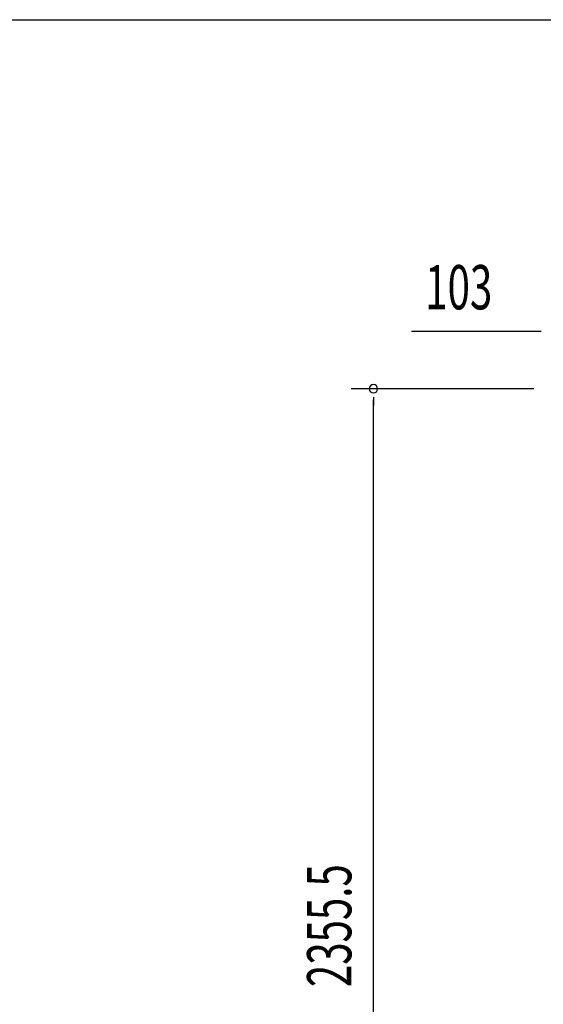
# Model space of a CAD drawing. Extents: x 542 to 20478, y 217 to 14052.
# Drawn here: x 9145 to 10329, y 11827 to 14052 of the extents above; entities that cross this region are included whole.
import ezdxf

# ---------------------------------------------------------------- set-up
doc = ezdxf.new("R2010")
doc.units = 0
doc.header["$LTSCALE"] = 50
doc.header["$MEASUREMENT"] = 0
doc.layers.add('SUNPOU', color=4, linetype='CONTINUOUS')
doc.layers.add('WAKUSEN-01', color=50, linetype='CONTINUOUS')
doc.styles.add('00', font='ROMANS', dxfattribs={"width": 0.666667, "bigfont": 'BIGFONT'})

msp = doc.modelspace()

# ---------------------------------------------------------------- linework, layer by layer
at = {"layer": 'SUNPOU'}
for p, q in [((10317.8, 13347.9), (10030.9, 13347.9)), ((10324.1, 13347.9), (10305.3, 13347.9)), ((10307.3, 13218.3), (9894.7, 13218.3)), ((9944.7, 13199.6), (9944.7, 13180.8)), ((9944.7, 10887.9), (9944.7, 13193.3))]:
    msp.add_line(p, q, dxfattribs=at)
for start, end in [(90, 270), (270, 90)]:
    msp.add_arc((9944.7, 13218.3), 9.38, start, end, dxfattribs=at)
at = {"layer": 'WAKUSEN-01'}
msp.add_line((542.5, 14052.5), (20477.5, 14052.5), dxfattribs=at)

# ---------------------------------------------------------------- texts
at = {"layer": 'SUNPOU', "style": '00', "width": 0.666667}
msp.add_text('103', height=100, dxfattribs=at).set_placement((10061.9, 13397.9))
msp.add_text('2355.5', height=100, rotation=90, dxfattribs=at).set_placement((9894.7, 11866))

doc.saveas('drawing.dxf')
